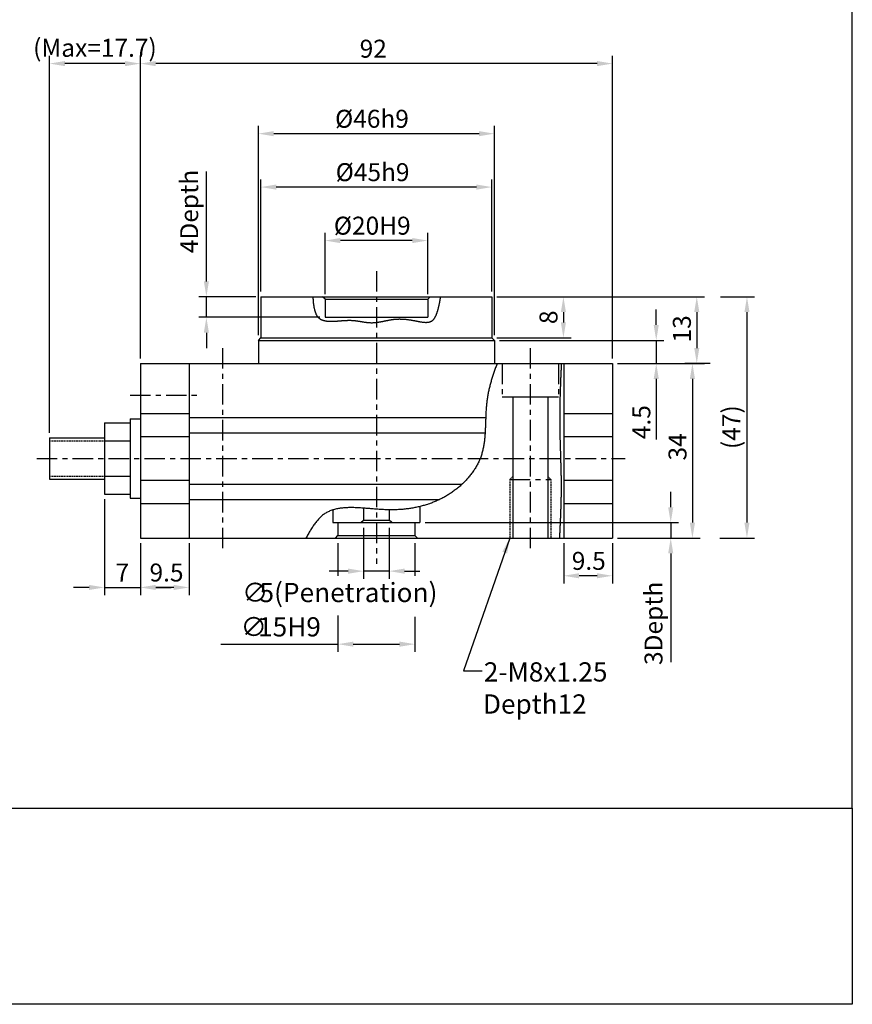
# Model space of a CAD drawing. Units: millimetres. Extents: x 1098 to 1492, y 165 to 497.
# Drawn here: x 1330 to 1492, y 165 to 357 of the extents above; entities that cross this region are included whole.
import ezdxf

# ---------------------------------------------------------------- set-up
doc = ezdxf.new("R2010")
doc.units = ezdxf.units.MM
doc.linetypes.add('CENTER', pattern=[7, 4, -1, 1, -1])
doc.linetypes.add('HIDDEN2', pattern=[0.1875, 0.125, -0.0625])
doc.layers.add('AM_4', color=3, linetype='Continuous', lineweight=25)
doc.layers.add('AM_5', color=5, linetype='Continuous', lineweight=25)
doc.layers.add('CENTER', color=1, linetype='CENTER')
doc.layers.add('LOGO', color=7, linetype='Continuous')
doc.styles.add('CHINA', font='c2', dxfattribs={"bigfont": 'china'})
doc.styles.get("Standard").update_dxf_attribs({"font": 'ISOCP.SHX', "bigfont": 'CHINESET.SHX'})
doc.dimstyles.new('AM_ISO$0', dxfattribs={"dimtxt": 3.5, "dimasz": 3, "dimexe": 1.5, "dimexo": 1, "dimgap": 0.7, "dimtad": 1, "dimdsep": 46, "dimtxsty": 'Standard', "dimcen": 0, "dimclrd": 256, "dimclre": 256, "dimclrt": 256, "dimadec": 0, "dimazin": 2, "dimtp": 0.1, "dimtm": 0.1, "dimtfac": 0.6, "dimtmove": 0, "dimatfit": 3, "dimfxl": 0, "dimlwd": -1, "dimlwe": -1, "dimarcsym": 0})
doc.dimstyles.new('AM_ISO$7', dxfattribs={"dimtxt": 5, "dimasz": 3, "dimexe": 1.5, "dimexo": 1, "dimgap": 0.7, "dimtad": 1, "dimdsep": 46, "dimtxsty": 'Standard', "dimcen": 0, "dimclrd": 256, "dimclre": 256, "dimclrt": 256, "dimadec": 0, "dimazin": 2, "dimtp": 0.1, "dimtm": 0.1, "dimtfac": 0.6, "dimtmove": 0, "dimatfit": 3, "dimfxl": 0, "dimlwd": -1, "dimlwe": -1, "dimarcsym": 0})

# ---------------------------------------------------------------- blocks, each defined once
blk = doc.blocks.new('*D144')
at = {"layer": 'AM_5'}
for p, q in [((1422.95, 303.11), (1437.4, 303.11)), ((1435.9, 300.11), (1435.9, 298.11)), ((1422.95, 295.11), (1437.4, 295.11))]:
    blk.add_line(p, q, dxfattribs=at)
for points in [[(1435.4, 300.11), (1436.4, 300.11), (1435.9, 303.11)], [(1435.4, 298.11), (1436.4, 298.11), (1435.9, 295.11)]]:
    blk.add_solid(points, dxfattribs=at)
at = {"layer": 'Defpoints', "color": 0}
for p in [(1421.95, 303.11), (1421.95, 295.11), (1435.9, 295.11)]:
    blk.add_point(p, dxfattribs=at)
at = {"layer": 'AM_5', "insert": (1433.45, 299.11), "char_height": 3.5, "attachment_point": 5, "rotation": 90}
blk.add_mtext('8', dxfattribs=at)
blk = doc.blocks.new('*D145')
at = {"layer": 'AM_5'}
for p, q in [((1453.99, 297.61), (1453.99, 300.61)), ((1423.45, 294.61), (1455.49, 294.61)), ((1453.99, 294.61), (1453.99, 290.11)), ((1446.45, 290.11), (1455.49, 290.11)), ((1453.99, 287.11), (1453.99, 275.28))]:
    blk.add_line(p, q, dxfattribs=at)
for points in [[(1453.49, 297.61), (1454.49, 297.61), (1453.99, 294.61)], [(1453.49, 287.11), (1454.49, 287.11), (1453.99, 290.11)]]:
    blk.add_solid(points, dxfattribs=at)
at = {"layer": 'Defpoints', "color": 0}
for p in [(1422.45, 294.61), (1445.45, 290.11), (1453.99, 290.11)]:
    blk.add_point(p, dxfattribs=at)
at = {"layer": 'AM_5', "insert": (1451.54, 278.68), "char_height": 3.5, "attachment_point": 5, "rotation": 90}
blk.add_mtext('4.5', dxfattribs=at)
blk = doc.blocks.new('*D146')
at = {"layer": 'AM_5'}
for p, q in [((1422.95, 303.11), (1463.39, 303.11)), ((1461.89, 300.11), (1461.89, 293.11)), ((1446.45, 290.11), (1463.39, 290.11))]:
    blk.add_line(p, q, dxfattribs=at)
for points in [[(1461.39, 300.11), (1462.39, 300.11), (1461.89, 303.11)], [(1461.39, 293.11), (1462.39, 293.11), (1461.89, 290.11)]]:
    blk.add_solid(points, dxfattribs=at)
at = {"layer": 'Defpoints', "color": 0}
for p in [(1421.95, 303.11), (1445.45, 290.11), (1461.89, 290.11)]:
    blk.add_point(p, dxfattribs=at)
at = {"layer": 'AM_5', "insert": (1459.44, 296.85), "char_height": 3.5, "attachment_point": 5, "rotation": 90}
blk.add_mtext('13', dxfattribs=at)
blk = doc.blocks.new('*D147')
at = {"layer": 'AM_5'}
for p, q in [((1456.81, 262.11), (1456.81, 265.11)), ((1408.95, 259.11), (1458.31, 259.11)), ((1456.81, 259.11), (1456.81, 256.11)), ((1446.45, 256.11), (1458.31, 256.11)), ((1456.81, 253.11), (1456.81, 231.91))]:
    blk.add_line(p, q, dxfattribs=at)
for points in [[(1456.31, 262.11), (1457.31, 262.11), (1456.81, 259.11)], [(1456.31, 253.11), (1457.31, 253.11), (1456.81, 256.11)]]:
    blk.add_solid(points, dxfattribs=at)
at = {"layer": 'Defpoints', "color": 0}
for p in [(1407.95, 259.11), (1456.81, 259.11), (1445.45, 256.11)]:
    blk.add_point(p, dxfattribs=at)
at = {"layer": 'AM_5', "insert": (1453.91, 239.5), "char_height": 3.5, "attachment_point": 5, "rotation": 90}
blk.add_mtext('3Depth', dxfattribs=at)
blk = doc.blocks.new('*D148')
at = {"layer": 'AM_5'}
for p, q in [((1464.5, 290.11), (1459.54, 290.11)), ((1461.04, 287.11), (1461.04, 259.11)), ((1446.45, 256.11), (1462.54, 256.11))]:
    blk.add_line(p, q, dxfattribs=at)
for points in [[(1460.54, 287.11), (1461.54, 287.11), (1461.04, 290.11)], [(1460.54, 259.11), (1461.54, 259.11), (1461.04, 256.11)]]:
    blk.add_solid(points, dxfattribs=at)
at = {"layer": 'Defpoints', "color": 0}
for p in [(1465.5, 290.11), (1445.45, 256.11), (1461.04, 256.11)]:
    blk.add_point(p, dxfattribs=at)
at = {"layer": 'AM_5', "insert": (1458.59, 273.86), "char_height": 3.5, "attachment_point": 5, "rotation": 90}
blk.add_mtext('34', dxfattribs=at)
blk = doc.blocks.new('*D149')
at = {"layer": 'AM_5'}
for p, q in [((1466.5, 303.11), (1473.17, 303.11)), ((1471.67, 300.11), (1471.67, 259.11)), ((1466.37, 256.11), (1473.17, 256.11))]:
    blk.add_line(p, q, dxfattribs=at)
for points in [[(1471.17, 300.11), (1472.17, 300.11), (1471.67, 303.11)], [(1471.17, 259.11), (1472.17, 259.11), (1471.67, 256.11)]]:
    blk.add_solid(points, dxfattribs=at)
at = {"layer": 'Defpoints', "color": 0}
for p in [(1465.5, 303.11), (1465.37, 256.11), (1471.67, 256.11)]:
    blk.add_point(p, dxfattribs=at)
at = {"layer": 'AM_5', "insert": (1469.05, 277.71), "char_height": 3.5, "attachment_point": 5, "rotation": 90}
blk.add_mtext('(47)', dxfattribs=at)
blk = doc.blocks.new('*D150')
at = {"layer": 'AM_5'}
for p, q in [((1366.32, 306.11), (1366.32, 327.48)), ((1375.95, 303.11), (1364.82, 303.11)), ((1366.32, 299.11), (1366.32, 303.11)), ((1388.45, 299.11), (1364.82, 299.11)), ((1366.32, 296.11), (1366.32, 293.11))]:
    blk.add_line(p, q, dxfattribs=at)
for points in [[(1365.82, 306.11), (1366.82, 306.11), (1366.32, 303.11)], [(1365.82, 296.11), (1366.82, 296.11), (1366.32, 299.11)]]:
    blk.add_solid(points, dxfattribs=at)
at = {"layer": 'Defpoints', "color": 0}
for p in [(1376.95, 303.11), (1366.32, 299.11), (1389.45, 299.11)]:
    blk.add_point(p, dxfattribs=at)
at = {"layer": 'AM_5', "insert": (1363.42, 319.71), "char_height": 3.5, "attachment_point": 5, "rotation": 90}
blk.add_mtext('4Depth', dxfattribs=at)
blk = doc.blocks.new('*D151')
at = {"layer": 'AM_5'}
for p, q in [((1389.45, 303.61), (1389.45, 315.55)), ((1409.45, 303.61), (1409.45, 315.55)), ((1406.45, 314.05), (1392.45, 314.05))]:
    blk.add_line(p, q, dxfattribs=at)
for points in [[(1392.45, 314.55), (1392.45, 313.55), (1389.45, 314.05)], [(1406.45, 314.55), (1406.45, 313.55), (1409.45, 314.05)]]:
    blk.add_solid(points, dxfattribs=at)
at = {"layer": 'Defpoints', "color": 0}
for p in [(1389.45, 314.05), (1389.45, 302.61), (1409.45, 302.61)]:
    blk.add_point(p, dxfattribs=at)
at = {"layer": 'AM_5', "insert": (1398.64, 316.5), "char_height": 3.5, "attachment_point": 5}
blk.add_mtext('%%c20H9', dxfattribs=at)
blk = doc.blocks.new('*D152')
at = {"layer": 'AM_5'}
for p, q in [((1376.95, 304.11), (1376.95, 325.97)), ((1418.95, 324.47), (1379.95, 324.47)), ((1421.95, 304.11), (1421.95, 325.97))]:
    blk.add_line(p, q, dxfattribs=at)
for points in [[(1379.95, 324.97), (1379.95, 323.97), (1376.95, 324.47)], [(1418.95, 324.97), (1418.95, 323.97), (1421.95, 324.47)]]:
    blk.add_solid(points, dxfattribs=at)
at = {"layer": 'Defpoints', "color": 0}
for p in [(1376.95, 324.47), (1376.95, 303.11), (1421.95, 303.11)]:
    blk.add_point(p, dxfattribs=at)
at = {"layer": 'AM_5', "insert": (1398.71, 326.92), "char_height": 3.5, "attachment_point": 5}
blk.add_mtext('%%C45h9', dxfattribs=at)
blk = doc.blocks.new('*D153')
at = {"layer": 'AM_5'}
for p, q in [((1376.45, 295.61), (1376.45, 336.37)), ((1422.45, 295.61), (1422.45, 336.37)), ((1419.45, 334.87), (1379.45, 334.87))]:
    blk.add_line(p, q, dxfattribs=at)
for points in [[(1379.45, 335.37), (1379.45, 334.37), (1376.45, 334.87)], [(1419.45, 335.37), (1419.45, 334.37), (1422.45, 334.87)]]:
    blk.add_solid(points, dxfattribs=at)
at = {"layer": 'Defpoints', "color": 0}
for p in [(1376.45, 334.87), (1376.45, 294.61), (1422.45, 294.61)]:
    blk.add_point(p, dxfattribs=at)
at = {"layer": 'AM_5', "insert": (1398.59, 337.32), "char_height": 3.5, "attachment_point": 5}
blk.add_mtext('%%C46h9', dxfattribs=at)
blk = doc.blocks.new('*D154')
at = {"layer": 'AM_5'}
for p, q in [((1353.45, 291.11), (1353.45, 350.02)), ((1445.45, 291.11), (1445.45, 350.02)), ((1442.45, 348.52), (1356.45, 348.52))]:
    blk.add_line(p, q, dxfattribs=at)
for points in [[(1356.45, 349.02), (1356.45, 348.02), (1353.45, 348.52)], [(1442.45, 349.02), (1442.45, 348.02), (1445.45, 348.52)]]:
    blk.add_solid(points, dxfattribs=at)
at = {"layer": 'Defpoints', "color": 0}
for p in [(1353.45, 348.52), (1353.45, 290.11), (1445.45, 290.11)]:
    blk.add_point(p, dxfattribs=at)
at = {"layer": 'AM_5', "insert": (1398.84, 350.97), "char_height": 3.5, "attachment_point": 5}
blk.add_mtext('92', dxfattribs=at)
blk = doc.blocks.new('*D155')
at = {"layer": 'AM_5'}
for p, q in [((1335.75, 276.61), (1335.75, 350.02)), ((1353.45, 345.45), (1353.45, 350.02)), ((1350.45, 348.52), (1338.75, 348.52))]:
    blk.add_line(p, q, dxfattribs=at)
for points in [[(1338.75, 349.02), (1338.75, 348.02), (1335.75, 348.52)], [(1350.45, 349.02), (1350.45, 348.02), (1353.45, 348.52)]]:
    blk.add_solid(points, dxfattribs=at)
at = {"layer": 'Defpoints', "color": 0}
for p in [(1335.75, 348.52), (1353.45, 344.45), (1335.75, 275.61)]:
    blk.add_point(p, dxfattribs=at)
at = {"layer": 'AM_5', "insert": (1344.6, 351.14), "char_height": 3.5, "attachment_point": 5}
blk.add_mtext('(Max=17.7)', dxfattribs=at)
blk = doc.blocks.new('*D156')
at = {"layer": 'AM_5'}
for p, q in [((1435.95, 255.11), (1435.95, 247.26)), ((1445.45, 255.11), (1445.45, 247.26)), ((1442.45, 248.76), (1438.95, 248.76))]:
    blk.add_line(p, q, dxfattribs=at)
for points in [[(1438.95, 249.26), (1438.95, 248.26), (1435.95, 248.76)], [(1442.45, 249.26), (1442.45, 248.26), (1445.45, 248.76)]]:
    blk.add_solid(points, dxfattribs=at)
at = {"layer": 'Defpoints', "color": 0}
for p in [(1435.95, 256.11), (1445.45, 256.11), (1435.95, 248.76)]:
    blk.add_point(p, dxfattribs=at)
at = {"layer": 'AM_5', "insert": (1440.84, 251.21), "char_height": 3.5, "attachment_point": 5}
blk.add_mtext('9.5', dxfattribs=at)
blk = doc.blocks.new('*D157')
at = {"layer": 'AM_5'}
for p, q in [((1353.45, 255.11), (1353.45, 244.99)), ((1362.95, 255.11), (1362.95, 244.99)), ((1359.95, 246.49), (1356.45, 246.49))]:
    blk.add_line(p, q, dxfattribs=at)
for points in [[(1356.45, 246.99), (1356.45, 245.99), (1353.45, 246.49)], [(1359.95, 246.99), (1359.95, 245.99), (1362.95, 246.49)]]:
    blk.add_solid(points, dxfattribs=at)
at = {"layer": 'Defpoints', "color": 0}
for p in [(1353.45, 256.11), (1362.95, 256.11), (1353.45, 246.49)]:
    blk.add_point(p, dxfattribs=at)
at = {"layer": 'AM_5', "insert": (1358.55, 248.94), "char_height": 3.5, "attachment_point": 5}
blk.add_mtext('9.5', dxfattribs=at)
blk = doc.blocks.new('*D169')
at = {"layer": 'AM_5'}
for p, q in [((1346.45, 263.68), (1346.45, 244.99)), ((1353.45, 255.11), (1353.45, 244.99)), ((1343.45, 246.49), (1340.45, 246.49)), ((1346.45, 246.49), (1353.45, 246.49)), ((1356.45, 246.49), (1359.45, 246.49))]:
    blk.add_line(p, q, dxfattribs=at)
for points in [[(1343.45, 246.99), (1343.45, 245.99), (1346.45, 246.49)], [(1356.45, 246.99), (1356.45, 245.99), (1353.45, 246.49)]]:
    blk.add_solid(points, dxfattribs=at)
at = {"layer": 'Defpoints', "color": 0}
for p in [(1346.45, 264.68), (1353.45, 256.11), (1353.45, 246.49)]:
    blk.add_point(p, dxfattribs=at)
at = {"layer": 'AM_5', "insert": (1349.95, 248.94), "char_height": 3.5, "attachment_point": 5}
blk.add_mtext('7', dxfattribs=at)

msp = doc.modelspace()

# ---------------------------------------------------------------- linework, layer by layer
at = {"linetype": 'Continuous'}
for p, q in [((1376.95, 303.11), (1376.95, 295.11)), ((1376.95, 303.11), (1421.95, 303.11)), ((1421.95, 303.11), (1421.95, 295.11)), ((1389.45, 302.61), (1409.45, 302.61)), ((1389.45, 299.11), (1409.45, 299.11)), ((1376.45, 294.61), (1422.45, 294.61)), ((1376.45, 294.61), (1376.45, 290.11)), ((1376.95, 295.11), (1421.95, 295.11)), ((1422.45, 294.61), (1422.45, 290.11)), ((1353.45, 290.11), (1445.45, 290.11)), ((1353.45, 290.11), (1353.45, 256.11)), ((1362.95, 290.11), (1362.95, 256.11)), ((1435.95, 290.11), (1435.95, 256.11)), ((1445.45, 290.11), (1445.45, 256.11)), ((1423.95, 283.61), (1434.95, 283.61)), ((1426.05, 283.61), (1426.05, 256.11)), ((1432.85, 283.61), (1432.85, 256.11)), ((1346.45, 278.53), (1346.45, 264.68)), ((1346.45, 278.53), (1351.45, 278.53)), ((1351.45, 279.36), (1351.45, 263.86)), ((1351.46, 279.36), (1353.45, 279.36)), ((1353.45, 279.36), (1353.45, 263.86)), ((1335.75, 275.61), (1346.45, 275.61)), ((1335.75, 275.61), (1335.75, 267.61)), ((1335.75, 267.61), (1346.45, 267.61)), ((1346.45, 264.68), (1351.45, 264.68)), ((1351.46, 263.86), (1353.45, 263.86)), ((1390.95, 259.11), (1407.95, 259.11)), ((1396.95, 259.61), (1401.95, 259.61)), ((1353.45, 256.11), (1445.45, 256.11)), ((1391.95, 256.61), (1406.95, 256.61))]:
    msp.add_line(p, q, dxfattribs=at)
for p, q in [((1389.45, 302.61), (1388.95, 303.11)), ((1409.45, 302.61), (1409.95, 303.11)), ((1376.45, 294.61), (1376.95, 295.11)), ((1422.45, 294.61), (1421.95, 295.11)), ((1353.45, 280.36), (1362.95, 280.36)), ((1435.95, 280.36), (1445.45, 280.36)), ((1362.95, 279.61), (1420.76, 279.61)), ((1362.95, 276.61), (1420.76, 276.61)), ((1346.45, 275.07), (1351.45, 275.07)), ((1353.45, 275.86), (1362.95, 275.86)), ((1435.95, 275.86), (1445.45, 275.86)), ((1346.45, 268.14), (1351.45, 268.14)), ((1353.45, 267.36), (1362.95, 267.36)), ((1362.95, 266.61), (1416.15, 266.61)), ((1435.95, 267.36), (1445.45, 267.36)), ((1353.45, 262.86), (1362.95, 262.86)), ((1362.95, 263.61), (1411.75, 263.61)), ((1435.95, 262.86), (1445.45, 262.86)), ((1396.45, 259.11), (1396.95, 259.61)), ((1402.45, 259.11), (1401.95, 259.61)), ((1391.45, 256.11), (1391.95, 256.61)), ((1407.45, 256.11), (1406.95, 256.61))]:
    msp.add_line(p, q)
at = {"linetype": 'CENTER'}
for p, q in [((1389.45, 302.61), (1389.45, 299.11)), ((1409.45, 302.61), (1409.45, 299.11)), ((1423.95, 290.11), (1423.95, 283.61)), ((1434.95, 290.11), (1434.95, 283.61)), ((1425.45, 267.51), (1433.45, 267.51)), ((1390.95, 261.58), (1390.95, 259.11)), ((1396.95, 261.93), (1396.95, 259.61)), ((1401.95, 261.61), (1401.95, 259.61)), ((1407.95, 262.25), (1407.95, 259.11)), ((1391.95, 259.11), (1391.95, 256.61)), ((1406.95, 259.11), (1406.95, 256.61))]:
    msp.add_line(p, q, dxfattribs=at)
for points in [[(1387.07, 303.11, 0), (1387.08, 303.03, 0), (1387.08, 302.96, 0), (1387.08, 302.88, 0), (1387.09, 302.8, 0), (1387.09, 302.73, 0), (1387.1, 302.65, 0), (1387.1, 302.58, 0), (1387.11, 302.5, 0), (1387.11, 302.43, 0), (1387.12, 302.35, 0), (1387.12, 302.27, 0), (1387.13, 302.2, 0), (1387.14, 302.12, 0), (1387.15, 302.04, 0), (1387.15, 301.97, 0), (1387.16, 301.89, 0), (1387.17, 301.81, 0), (1387.18, 301.74, 0), (1387.19, 301.66, 0), (1387.2, 301.58, 0), (1387.21, 301.5, 0), (1387.23, 301.42, 0), (1387.24, 301.35, 0), (1387.25, 301.27, 0), (1387.26, 301.19, 0), (1387.28, 301.11, 0), (1387.29, 301.03, 0), (1387.31, 300.95, 0), (1387.33, 300.87, 0), (1387.34, 300.8, 0), (1387.36, 300.72, 0), (1387.38, 300.64, 0), (1387.4, 300.56, 0), (1387.42, 300.48, 0), (1387.44, 300.4, 0), (1387.46, 300.33, 0), (1387.49, 300.25, 0), (1387.51, 300.17, 0), (1387.54, 300.1, 0), (1387.56, 300.03, 0), (1387.59, 299.95, 0), (1387.62, 299.88, 0), (1387.65, 299.81, 0), (1387.68, 299.74, 0), (1387.72, 299.67, 0), (1387.75, 299.6, 0), (1387.79, 299.54, 0), (1387.82, 299.47, 0), (1387.86, 299.41, 0), (1387.9, 299.35, 0), (1387.95, 299.29, 0), (1387.99, 299.23, 0), (1388.03, 299.17, 0), (1388.08, 299.12, 0), (1388.13, 299.07, 0), (1388.18, 299.02, 0), (1388.23, 298.97, 0), (1388.29, 298.92, 0), (1388.34, 298.88, 0), (1388.4, 298.84, 0), (1388.46, 298.8, 0), (1388.52, 298.76, 0), (1388.58, 298.73, 0), (1388.64, 298.69, 0), (1388.71, 298.66, 0), (1388.78, 298.63, 0), (1388.84, 298.6, 0), (1388.91, 298.58, 0), (1388.98, 298.55, 0), (1389.05, 298.53, 0), (1389.13, 298.51, 0), (1389.2, 298.49, 0), (1389.27, 298.47, 0), (1389.35, 298.45, 0), (1389.42, 298.43, 0), (1389.5, 298.42, 0), (1389.58, 298.4, 0), (1389.66, 298.39, 0), (1389.74, 298.38, 0), (1389.82, 298.37, 0), (1389.9, 298.36, 0), (1389.98, 298.36, 0), (1390.06, 298.35, 0), (1390.14, 298.34, 0), (1390.22, 298.34, 0), (1390.3, 298.34, 0), (1390.39, 298.33, 0), (1390.47, 298.33, 0), (1390.55, 298.33, 0), (1390.64, 298.33, 0), (1390.72, 298.33, 0), (1390.8, 298.33, 0), (1390.88, 298.33, 0), (1390.97, 298.33, 0), (1391.05, 298.34, 0), (1391.13, 298.34, 0), (1391.22, 298.34, 0), (1391.3, 298.35, 0), (1391.38, 298.35, 0), (1391.46, 298.35, 0), (1391.54, 298.36, 0), (1391.62, 298.36, 0), (1391.7, 298.37, 0), (1391.78, 298.37, 0), (1391.86, 298.38, 0), (1391.94, 298.39, 0), (1392.02, 298.39, 0), (1392.1, 298.4, 0), (1392.18, 298.4, 0), (1392.25, 298.41, 0), (1392.33, 298.41, 0), (1392.41, 298.42, 0), (1392.49, 298.43, 0), (1392.56, 298.43, 0), (1392.64, 298.44, 0), (1392.71, 298.45, 0), (1392.79, 298.45, 0), (1392.87, 298.46, 0), (1392.94, 298.46, 0), (1393.02, 298.47, 0), (1393.09, 298.47, 0), (1393.17, 298.48, 0), (1393.24, 298.48, 0), (1393.32, 298.49, 0), (1393.39, 298.49, 0), (1393.47, 298.5, 0), (1393.54, 298.5, 0), (1393.61, 298.51, 0), (1393.69, 298.51, 0), (1393.76, 298.51, 0), (1393.84, 298.51, 0), (1393.91, 298.52, 0), (1393.98, 298.52, 0), (1394.06, 298.52, 0), (1394.13, 298.52, 0), (1394.21, 298.52, 0), (1394.28, 298.52, 0), (1394.35, 298.52, 0), (1394.43, 298.52, 0), (1394.5, 298.52, 0), (1394.57, 298.51, 0), (1394.65, 298.51, 0), (1394.72, 298.51, 0), (1394.8, 298.5, 0), (1394.87, 298.5, 0), (1394.95, 298.49, 0), (1395.02, 298.48, 0), (1395.09, 298.48, 0), (1395.17, 298.47, 0), (1395.24, 298.46, 0), (1395.32, 298.45, 0), (1395.39, 298.44, 0), (1395.47, 298.43, 0), (1395.54, 298.42, 0), (1395.62, 298.41, 0), (1395.69, 298.4, 0), (1395.77, 298.39, 0), (1395.84, 298.38, 0), (1395.92, 298.37, 0), (1395.99, 298.36, 0), (1396.07, 298.34, 0), (1396.14, 298.33, 0), (1396.22, 298.32, 0), (1396.29, 298.31, 0), (1396.37, 298.29, 0), (1396.44, 298.28, 0), (1396.52, 298.27, 0), (1396.59, 298.26, 0), (1396.67, 298.24, 0), (1396.75, 298.23, 0), (1396.82, 298.22, 0), (1396.9, 298.21, 0), (1396.97, 298.19, 0), (1397.05, 298.18, 0), (1397.12, 298.17, 0), (1397.2, 298.16, 0), (1397.28, 298.15, 0), (1397.35, 298.14, 0), (1397.43, 298.13, 0), (1397.5, 298.12, 0), (1397.58, 298.11, 0), (1397.66, 298.1, 0), (1397.73, 298.09, 0), (1397.81, 298.09, 0), (1397.88, 298.08, 0), (1397.96, 298.07, 0), (1398.04, 298.07, 0), (1398.11, 298.06, 0), (1398.19, 298.06, 0), (1398.26, 298.06, 0), (1398.34, 298.05, 0), (1398.42, 298.05, 0), (1398.49, 298.05, 0), (1398.57, 298.05, 0), (1398.64, 298.05, 0), (1398.72, 298.05, 0), (1398.8, 298.06, 0), (1398.87, 298.06, 0), (1398.95, 298.06, 0), (1399.02, 298.07, 0), (1399.1, 298.07, 0), (1399.18, 298.08, 0), (1399.25, 298.09, 0), (1399.33, 298.1, 0), (1399.4, 298.1, 0), (1399.48, 298.11, 0), (1399.55, 298.12, 0), (1399.63, 298.13, 0), (1399.71, 298.14, 0), (1399.78, 298.15, 0), (1399.86, 298.16, 0), (1399.93, 298.18, 0), (1400.01, 298.19, 0), (1400.08, 298.2, 0), (1400.16, 298.21, 0), (1400.24, 298.23, 0), (1400.31, 298.24, 0), (1400.39, 298.26, 0), (1400.46, 298.27, 0), (1400.54, 298.28, 0), (1400.61, 298.3, 0), (1400.69, 298.31, 0), (1400.76, 298.33, 0), (1400.84, 298.34, 0), (1400.91, 298.36, 0), (1400.99, 298.37, 0), (1401.06, 298.39, 0), (1401.14, 298.41, 0), (1401.21, 298.42, 0), (1401.29, 298.44, 0), (1401.36, 298.45, 0), (1401.44, 298.47, 0), (1401.51, 298.48, 0), (1401.59, 298.5, 0), (1401.66, 298.51, 0), (1401.74, 298.53, 0), (1401.81, 298.54, 0), (1401.89, 298.56, 0), (1401.96, 298.57, 0), (1402.04, 298.58, 0), (1402.11, 298.6, 0), (1402.19, 298.61, 0), (1402.26, 298.62, 0), (1402.33, 298.64, 0), (1402.41, 298.65, 0), (1402.48, 298.66, 0), (1402.56, 298.67, 0), (1402.63, 298.68, 0), (1402.7, 298.69, 0), (1402.78, 298.7, 0), (1402.85, 298.71, 0), (1402.93, 298.72, 0), (1403, 298.73, 0), (1403.07, 298.73, 0), (1403.15, 298.74, 0), (1403.22, 298.75, 0), (1403.29, 298.75, 0), (1403.37, 298.76, 0), (1403.44, 298.76, 0), (1403.51, 298.77, 0), (1403.59, 298.77, 0), (1403.66, 298.77, 0), (1403.73, 298.77, 0), (1403.81, 298.77, 0), (1403.88, 298.78, 0), (1403.95, 298.78, 0), (1404.03, 298.78, 0), (1404.1, 298.77, 0), (1404.17, 298.77, 0), (1404.25, 298.77, 0), (1404.32, 298.77, 0), (1404.4, 298.77, 0), (1404.47, 298.76, 0), (1404.54, 298.76, 0), (1404.62, 298.76, 0), (1404.69, 298.75, 0), (1404.77, 298.75, 0), (1404.84, 298.74, 0), (1404.92, 298.73, 0), (1404.99, 298.73, 0), (1405.07, 298.72, 0), (1405.14, 298.71, 0), (1405.22, 298.71, 0), (1405.29, 298.7, 0), (1405.37, 298.69, 0), (1405.44, 298.68, 0), (1405.52, 298.67, 0), (1405.6, 298.66, 0), (1405.67, 298.65, 0), (1405.75, 298.64, 0), (1405.83, 298.63, 0), (1405.9, 298.62, 0), (1405.98, 298.61, 0), (1406.06, 298.59, 0), (1406.14, 298.58, 0), (1406.21, 298.57, 0), (1406.29, 298.56, 0), (1406.37, 298.54, 0), (1406.45, 298.53, 0), (1406.53, 298.51, 0), (1406.61, 298.5, 0), (1406.69, 298.49, 0), (1406.77, 298.47, 0), (1406.85, 298.45, 0), (1406.94, 298.44, 0), (1407.02, 298.42, 0), (1407.1, 298.41, 0), (1407.18, 298.39, 0), (1407.26, 298.37, 0), (1407.35, 298.36, 0), (1407.43, 298.34, 0), (1407.51, 298.33, 0), (1407.6, 298.31, 0), (1407.68, 298.29, 0), (1407.77, 298.28, 0), (1407.85, 298.26, 0), (1407.93, 298.25, 0), (1408.02, 298.23, 0), (1408.1, 298.22, 0), (1408.18, 298.2, 0), (1408.26, 298.19, 0), (1408.35, 298.18, 0), (1408.43, 298.17, 0), (1408.51, 298.16, 0), (1408.59, 298.15, 0), (1408.67, 298.14, 0), (1408.75, 298.14, 0), (1408.83, 298.13, 0), (1408.91, 298.13, 0), (1408.99, 298.12, 0), (1409.07, 298.12, 0), (1409.14, 298.12, 0), (1409.22, 298.12, 0), (1409.3, 298.13, 0), (1409.37, 298.13, 0), (1409.44, 298.14, 0), (1409.51, 298.15, 0), (1409.59, 298.16, 0), (1409.66, 298.17, 0), (1409.73, 298.18, 0), (1409.79, 298.2, 0), (1409.86, 298.22, 0), (1409.93, 298.24, 0), (1409.99, 298.26, 0), (1410.05, 298.29, 0), (1410.11, 298.32, 0), (1410.17, 298.35, 0), (1410.23, 298.38, 0), (1410.29, 298.42, 0), (1410.34, 298.46, 0), (1410.4, 298.5, 0), (1410.45, 298.54, 0), (1410.5, 298.59, 0), (1410.55, 298.64, 0), (1410.6, 298.69, 0), (1410.64, 298.74, 0), (1410.69, 298.8, 0), (1410.73, 298.86, 0), (1410.77, 298.92, 0), (1410.81, 298.98, 0), (1410.85, 299.04, 0), (1410.89, 299.11, 0), (1410.93, 299.17, 0), (1410.97, 299.24, 0), (1411, 299.31, 0), (1411.03, 299.38, 0), (1411.07, 299.45, 0), (1411.1, 299.53, 0), (1411.13, 299.6, 0), (1411.16, 299.68, 0), (1411.19, 299.75, 0), (1411.22, 299.83, 0), (1411.25, 299.91, 0), (1411.27, 299.98, 0), (1411.3, 300.06, 0), (1411.32, 300.14, 0), (1411.35, 300.22, 0), (1411.37, 300.3, 0), (1411.4, 300.38, 0), (1411.42, 300.46, 0), (1411.44, 300.54, 0), (1411.46, 300.62, 0), (1411.48, 300.7, 0), (1411.5, 300.78, 0), (1411.53, 300.86, 0), (1411.55, 300.94, 0), (1411.56, 301.02, 0), (1411.58, 301.09, 0), (1411.6, 301.17, 0), (1411.62, 301.25, 0), (1411.64, 301.33, 0), (1411.66, 301.4, 0), (1411.67, 301.48, 0), (1411.69, 301.55, 0), (1411.71, 301.63, 0), (1411.72, 301.71, 0), (1411.74, 301.78, 0), (1411.76, 301.86, 0), (1411.77, 301.93, 0), (1411.79, 302.01, 0), (1411.8, 302.08, 0), (1411.82, 302.15, 0), (1411.83, 302.23, 0), (1411.84, 302.3, 0), (1411.86, 302.38, 0), (1411.87, 302.45, 0), (1411.89, 302.52, 0), (1411.9, 302.6, 0), (1411.91, 302.67, 0), (1411.93, 302.74, 0), (1411.94, 302.82, 0), (1411.95, 302.89, 0), (1411.97, 302.96, 0), (1411.98, 303.03, 0), (1411.99, 303.11, 0)], [(1422.98, 290.11, 0), (1422.91, 289.91, 0), (1422.84, 289.72, 0), (1422.77, 289.53, 0), (1422.69, 289.34, 0), (1422.62, 289.15, 0), (1422.55, 288.95, 0), (1422.48, 288.76, 0), (1422.42, 288.57, 0), (1422.35, 288.38, 0), (1422.28, 288.18, 0), (1422.22, 287.99, 0), (1422.16, 287.79, 0), (1422.09, 287.6, 0), (1422.03, 287.41, 0), (1421.97, 287.21, 0), (1421.91, 287.02, 0), (1421.85, 286.82, 0), (1421.8, 286.62, 0), (1421.74, 286.43, 0), (1421.69, 286.23, 0), (1421.63, 286.04, 0), (1421.58, 285.84, 0), (1421.53, 285.64, 0), (1421.48, 285.44, 0), (1421.44, 285.25, 0), (1421.39, 285.05, 0), (1421.35, 284.85, 0), (1421.3, 284.65, 0), (1421.26, 284.45, 0), (1421.22, 284.25, 0), (1421.18, 284.05, 0), (1421.15, 283.85, 0), (1421.11, 283.65, 0), (1421.08, 283.44, 0), (1421.05, 283.24, 0), (1421.02, 283.04, 0), (1420.99, 282.84, 0), (1420.97, 282.63, 0), (1420.95, 282.43, 0), (1420.92, 282.22, 0), (1420.9, 282.02, 0), (1420.89, 281.81, 0), (1420.87, 281.61, 0), (1420.85, 281.4, 0), (1420.84, 281.2, 0), (1420.83, 280.99, 0), (1420.81, 280.78, 0), (1420.8, 280.58, 0), (1420.79, 280.37, 0), (1420.78, 280.16, 0), (1420.77, 279.95, 0), (1420.77, 279.75, 0), (1420.76, 279.54, 0), (1420.75, 279.33, 0), (1420.74, 279.12, 0), (1420.74, 278.91, 0), (1420.73, 278.71, 0), (1420.72, 278.5, 0), (1420.71, 278.29, 0), (1420.71, 278.08, 0), (1420.7, 277.88, 0), (1420.69, 277.67, 0), (1420.68, 277.46, 0), (1420.67, 277.26, 0), (1420.66, 277.05, 0), (1420.65, 276.84, 0), (1420.64, 276.64, 0), (1420.62, 276.43, 0), (1420.61, 276.23, 0), (1420.59, 276.02, 0), (1420.57, 275.82, 0), (1420.56, 275.62, 0), (1420.54, 275.41, 0), (1420.51, 275.21, 0), (1420.49, 275.01, 0), (1420.46, 274.81, 0), (1420.44, 274.6, 0), (1420.41, 274.4, 0), (1420.37, 274.2, 0), (1420.34, 274.01, 0), (1420.3, 273.81, 0), (1420.26, 273.61, 0), (1420.22, 273.41, 0), (1420.18, 273.22, 0), (1420.13, 273.02, 0), (1420.08, 272.83, 0), (1420.02, 272.63, 0), (1419.97, 272.44, 0), (1419.91, 272.25, 0), (1419.84, 272.06, 0), (1419.78, 271.87, 0), (1419.71, 271.68, 0), (1419.63, 271.49, 0), (1419.56, 271.31, 0), (1419.47, 271.12, 0), (1419.39, 270.94, 0), (1419.3, 270.75, 0), (1419.21, 270.57, 0), (1419.12, 270.39, 0), (1419.02, 270.21, 0), (1418.92, 270.03, 0), (1418.81, 269.86, 0), (1418.71, 269.68, 0), (1418.6, 269.51, 0), (1418.48, 269.34, 0), (1418.37, 269.17, 0), (1418.25, 269, 0), (1418.13, 268.83, 0), (1418.01, 268.66, 0), (1417.88, 268.5, 0), (1417.75, 268.33, 0), (1417.62, 268.17, 0), (1417.49, 268.01, 0), (1417.35, 267.86, 0), (1417.22, 267.7, 0), (1417.08, 267.55, 0), (1416.94, 267.39, 0), (1416.79, 267.24, 0), (1416.65, 267.09, 0), (1416.5, 266.95, 0), (1416.36, 266.8, 0), (1416.21, 266.66, 0), (1416.06, 266.52, 0), (1415.9, 266.38, 0), (1415.75, 266.24, 0), (1415.6, 266.11, 0), (1415.44, 265.98, 0), (1415.28, 265.84, 0), (1415.12, 265.72, 0), (1414.96, 265.59, 0), (1414.8, 265.47, 0), (1414.64, 265.34, 0), (1414.47, 265.22, 0), (1414.31, 265.1, 0), (1414.14, 264.99, 0), (1413.97, 264.87, 0), (1413.8, 264.76, 0), (1413.63, 264.65, 0), (1413.46, 264.54, 0), (1413.28, 264.44, 0), (1413.11, 264.33, 0), (1412.93, 264.23, 0), (1412.76, 264.13, 0), (1412.58, 264.03, 0), (1412.4, 263.93, 0), (1412.22, 263.84, 0), (1412.04, 263.75, 0), (1411.85, 263.66, 0), (1411.67, 263.57, 0), (1411.48, 263.48, 0), (1411.3, 263.4, 0), (1411.11, 263.31, 0), (1410.92, 263.23, 0), (1410.73, 263.16, 0), (1410.54, 263.08, 0), (1410.35, 263, 0), (1410.16, 262.93, 0), (1409.96, 262.86, 0), (1409.77, 262.79, 0), (1409.57, 262.73, 0), (1409.38, 262.66, 0), (1409.18, 262.6, 0), (1408.98, 262.54, 0), (1408.78, 262.48, 0), (1408.58, 262.42, 0), (1408.38, 262.37, 0), (1408.18, 262.31, 0), (1407.98, 262.26, 0), (1407.77, 262.21, 0), (1407.57, 262.16, 0), (1407.36, 262.12, 0), (1407.15, 262.08, 0), (1406.95, 262.03, 0), (1406.74, 261.99, 0), (1406.53, 261.96, 0), (1406.32, 261.92, 0), (1406.11, 261.89, 0), (1405.9, 261.86, 0), (1405.69, 261.83, 0), (1405.47, 261.8, 0), (1405.26, 261.77, 0), (1405.05, 261.75, 0), (1404.83, 261.72, 0), (1404.62, 261.7, 0), (1404.4, 261.69, 0), (1404.18, 261.67, 0), (1403.97, 261.65, 0), (1403.75, 261.64, 0), (1403.53, 261.63, 0), (1403.31, 261.62, 0), (1403.09, 261.61, 0), (1402.87, 261.61, 0), (1402.65, 261.6, 0), (1402.43, 261.6, 0), (1402.2, 261.6, 0), (1401.98, 261.61, 0), (1401.76, 261.61, 0), (1401.53, 261.62, 0), (1401.31, 261.62, 0), (1401.09, 261.63, 0), (1400.86, 261.64, 0), (1400.64, 261.65, 0), (1400.41, 261.67, 0), (1400.19, 261.68, 0), (1399.96, 261.7, 0), (1399.73, 261.71, 0), (1399.51, 261.73, 0), (1399.28, 261.74, 0), (1399.06, 261.76, 0), (1398.83, 261.78, 0), (1398.61, 261.8, 0), (1398.38, 261.82, 0), (1398.16, 261.84, 0), (1397.94, 261.85, 0), (1397.71, 261.87, 0), (1397.49, 261.89, 0), (1397.27, 261.91, 0), (1397.04, 261.92, 0), (1396.82, 261.94, 0), (1396.6, 261.95, 0), (1396.38, 261.97, 0), (1396.16, 261.98, 0), (1395.95, 261.99, 0), (1395.73, 262, 0), (1395.51, 262.01, 0), (1395.3, 262.02, 0), (1395.08, 262.03, 0), (1394.87, 262.03, 0), (1394.66, 262.03, 0), (1394.45, 262.04, 0), (1394.24, 262.03, 0), (1394.03, 262.03, 0), (1393.83, 262.02, 0), (1393.62, 262.02, 0), (1393.42, 262.01, 0), (1393.22, 261.99, 0), (1393.02, 261.98, 0), (1392.82, 261.96, 0), (1392.62, 261.93, 0), (1392.42, 261.91, 0), (1392.23, 261.88, 0), (1392.04, 261.85, 0), (1391.85, 261.81, 0), (1391.66, 261.77, 0), (1391.48, 261.73, 0), (1391.3, 261.68, 0), (1391.11, 261.63, 0), (1390.94, 261.58, 0), (1390.76, 261.52, 0), (1390.58, 261.45, 0), (1390.41, 261.39, 0), (1390.24, 261.31, 0), (1390.08, 261.24, 0), (1389.91, 261.15, 0), (1389.75, 261.07, 0), (1389.59, 260.98, 0), (1389.43, 260.88, 0), (1389.28, 260.78, 0), (1389.13, 260.67, 0), (1388.98, 260.56, 0), (1388.84, 260.44, 0), (1388.69, 260.31, 0), (1388.55, 260.19, 0), (1388.42, 260.05, 0), (1388.28, 259.91, 0), (1388.15, 259.77, 0), (1388.02, 259.62, 0), (1387.89, 259.47, 0), (1387.76, 259.32, 0), (1387.64, 259.16, 0), (1387.52, 259, 0), (1387.4, 258.83, 0), (1387.28, 258.66, 0), (1387.16, 258.49, 0), (1387.04, 258.32, 0), (1386.93, 258.14, 0), (1386.81, 257.97, 0), (1386.7, 257.79, 0), (1386.59, 257.6, 0), (1386.48, 257.42, 0), (1386.37, 257.23, 0), (1386.26, 257.05, 0), (1386.15, 256.86, 0), (1386.04, 256.67, 0), (1385.93, 256.48, 0), (1385.82, 256.3, 0), (1385.71, 256.11, 0)], [(1435.49, 290.11, 0), (1435.48, 289.93, 0), (1435.47, 289.75, 0), (1435.47, 289.57, 0), (1435.46, 289.39, 0), (1435.45, 289.22, 0), (1435.44, 289.04, 0), (1435.43, 288.86, 0), (1435.42, 288.68, 0), (1435.42, 288.5, 0), (1435.41, 288.33, 0), (1435.4, 288.15, 0), (1435.39, 287.97, 0), (1435.38, 287.79, 0), (1435.38, 287.61, 0), (1435.37, 287.44, 0), (1435.36, 287.26, 0), (1435.35, 287.08, 0), (1435.35, 286.9, 0), (1435.34, 286.72, 0), (1435.33, 286.55, 0), (1435.33, 286.37, 0), (1435.32, 286.19, 0), (1435.31, 286.01, 0), (1435.31, 285.83, 0), (1435.3, 285.66, 0), (1435.29, 285.48, 0), (1435.29, 285.3, 0), (1435.28, 285.12, 0), (1435.27, 284.94, 0), (1435.27, 284.77, 0), (1435.26, 284.59, 0), (1435.26, 284.41, 0), (1435.25, 284.23, 0), (1435.25, 284.05, 0), (1435.24, 283.88, 0), (1435.24, 283.7, 0), (1435.23, 283.52, 0), (1435.23, 283.34, 0), (1435.22, 283.16, 0), (1435.22, 282.99, 0), (1435.21, 282.81, 0), (1435.21, 282.63, 0), (1435.21, 282.45, 0), (1435.2, 282.27, 0), (1435.2, 282.1, 0), (1435.19, 281.92, 0), (1435.19, 281.74, 0), (1435.19, 281.56, 0), (1435.19, 281.38, 0), (1435.18, 281.21, 0), (1435.18, 281.03, 0), (1435.18, 280.85, 0), (1435.18, 280.67, 0), (1435.18, 280.49, 0), (1435.18, 280.32, 0), (1435.17, 280.14, 0), (1435.17, 279.96, 0), (1435.17, 279.78, 0), (1435.17, 279.6, 0), (1435.17, 279.43, 0), (1435.17, 279.25, 0), (1435.17, 279.07, 0), (1435.17, 278.89, 0), (1435.17, 278.71, 0), (1435.18, 278.54, 0), (1435.18, 278.36, 0), (1435.18, 278.18, 0), (1435.18, 278, 0), (1435.18, 277.82, 0), (1435.19, 277.65, 0), (1435.19, 277.47, 0), (1435.19, 277.29, 0), (1435.19, 277.11, 0), (1435.2, 276.93, 0), (1435.2, 276.76, 0), (1435.2, 276.58, 0), (1435.21, 276.4, 0), (1435.21, 276.22, 0), (1435.22, 276.04, 0), (1435.22, 275.86, 0), (1435.22, 275.69, 0), (1435.23, 275.51, 0), (1435.23, 275.33, 0), (1435.24, 275.15, 0), (1435.24, 274.97, 0), (1435.25, 274.8, 0), (1435.25, 274.62, 0), (1435.26, 274.44, 0), (1435.26, 274.26, 0), (1435.27, 274.08, 0), (1435.27, 273.91, 0), (1435.28, 273.73, 0), (1435.28, 273.55, 0), (1435.29, 273.37, 0), (1435.29, 273.19, 0), (1435.3, 273.02, 0), (1435.3, 272.84, 0), (1435.31, 272.66, 0), (1435.32, 272.48, 0), (1435.32, 272.3, 0), (1435.33, 272.13, 0), (1435.33, 271.95, 0), (1435.34, 271.77, 0), (1435.34, 271.59, 0), (1435.35, 271.41, 0), (1435.35, 271.24, 0), (1435.36, 271.06, 0), (1435.36, 270.88, 0), (1435.37, 270.7, 0), (1435.37, 270.52, 0), (1435.38, 270.35, 0), (1435.38, 270.17, 0), (1435.39, 269.99, 0), (1435.39, 269.81, 0), (1435.4, 269.63, 0), (1435.4, 269.45, 0), (1435.4, 269.28, 0), (1435.41, 269.1, 0), (1435.41, 268.92, 0), (1435.42, 268.74, 0), (1435.42, 268.56, 0), (1435.42, 268.39, 0), (1435.43, 268.21, 0), (1435.43, 268.03, 0), (1435.43, 267.85, 0), (1435.43, 267.67, 0), (1435.44, 267.5, 0), (1435.44, 267.32, 0), (1435.44, 267.14, 0), (1435.44, 266.96, 0), (1435.44, 266.78, 0), (1435.44, 266.61, 0), (1435.44, 266.43, 0), (1435.44, 266.25, 0), (1435.44, 266.07, 0), (1435.44, 265.89, 0), (1435.44, 265.72, 0), (1435.44, 265.54, 0), (1435.44, 265.36, 0), (1435.44, 265.18, 0), (1435.44, 265, 0), (1435.44, 264.83, 0), (1435.43, 264.65, 0), (1435.43, 264.47, 0), (1435.43, 264.29, 0), (1435.43, 264.11, 0), (1435.42, 263.94, 0), (1435.42, 263.76, 0), (1435.42, 263.58, 0), (1435.41, 263.4, 0), (1435.41, 263.22, 0), (1435.4, 263.05, 0), (1435.4, 262.87, 0), (1435.39, 262.69, 0), (1435.39, 262.51, 0), (1435.38, 262.33, 0), (1435.38, 262.16, 0), (1435.37, 261.98, 0), (1435.37, 261.8, 0), (1435.36, 261.62, 0), (1435.36, 261.44, 0), (1435.35, 261.27, 0), (1435.34, 261.09, 0), (1435.34, 260.91, 0), (1435.33, 260.73, 0), (1435.32, 260.55, 0), (1435.32, 260.38, 0), (1435.31, 260.2, 0), (1435.3, 260.02, 0), (1435.29, 259.84, 0), (1435.29, 259.66, 0), (1435.28, 259.49, 0), (1435.27, 259.31, 0), (1435.26, 259.13, 0), (1435.25, 258.95, 0), (1435.25, 258.78, 0), (1435.24, 258.6, 0), (1435.23, 258.42, 0), (1435.22, 258.24, 0), (1435.21, 258.06, 0), (1435.2, 257.89, 0), (1435.19, 257.71, 0), (1435.18, 257.53, 0), (1435.18, 257.35, 0), (1435.17, 257.17, 0), (1435.16, 257, 0), (1435.15, 256.82, 0), (1435.14, 256.64, 0), (1435.13, 256.46, 0), (1435.12, 256.28, 0), (1435.11, 256.11, 0)]]:
    msp.add_polyline3d(points)
at = {"linetype": 'Continuous'}
msp.add_point((1399.45, 290.11), dxfattribs=at)
at = {"layer": 'AM_4', "linetype": 'HIDDEN2'}
for p, q in [((1335.75, 275.06), (1346.45, 275.06)), ((1335.75, 268.15), (1346.45, 268.15)), ((1425.45, 267.51), (1426.05, 268.11)), ((1425.45, 267.51), (1425.45, 256.11)), ((1433.45, 267.51), (1432.85, 268.11)), ((1433.45, 267.51), (1433.45, 256.11))]:
    msp.add_line(p, q, dxfattribs=at)
at = {"layer": 'AM_5'}
for p, q in [((1396.95, 258.11), (1396.95, 248.16)), ((1401.95, 258.11), (1401.95, 248.16)), ((1391.95, 255.11), (1391.95, 248.72)), ((1406.95, 255.11), (1406.95, 248.72)), ((1393.95, 249.66), (1390.28, 249.66)), ((1401.95, 249.66), (1396.95, 249.66)), ((1404.95, 249.66), (1407.95, 249.66)), ((1391.95, 241.02), (1391.95, 233.94)), ((1406.95, 240.78), (1406.95, 233.94)), ((1369.16, 235.44), (1391.95, 235.44)), ((1394.95, 235.44), (1403.95, 235.44))]:
    msp.add_line(p, q, dxfattribs=at)
for points in [[(1393.95, 250.16), (1393.95, 249.16), (1396.95, 249.66)], [(1404.95, 250.16), (1404.95, 249.16), (1401.95, 249.66)], [(1394.95, 235.94), (1394.95, 234.94), (1391.95, 235.44)], [(1403.95, 235.94), (1403.95, 234.94), (1406.95, 235.44)]]:
    msp.add_solid(points, dxfattribs=at)
at = {"layer": 'CENTER', "linetype": 'CENTER'}
for p, q in [((1399.45, 308.11), (1399.45, 251.11)), ((1369.45, 293.11), (1369.45, 253.11)), ((1429.45, 293.11), (1429.45, 253.11)), ((1351.45, 283.91), (1364.95, 283.91))]:
    msp.add_line(p, q, dxfattribs=at)
at = {"layer": 'CENTER'}
msp.add_line((1333.25, 271.61), (1447.95, 271.61), dxfattribs=at)
at = {"layer": 'LOGO', "color": 4}
for points in [[(1097.95, 203.5), (1492.2, 203.5), (1492.2, 497.4), (1097.95, 497.4)], [(1097.95, 203.5), (1492.2, 203.5), (1492.2, 165.29), (1097.95, 165.29)]]:
    msp.add_lwpolyline(points, close=True, dxfattribs=at)

# ---------------------------------------------------------------- texts
at = {"layer": 'AM_5', "style": 'CHINA'}
for s, p in [('∅', (1373.27, 243.63)), ('5(Penetration)', (1376.67, 243.63)), ('∅', (1373, 236.94)), ('15H9', (1376.39, 236.94)), ('2-M8x1.25', (1420.39, 228.16)), ('Depth12', (1420.21, 221.91))]:
    msp.add_text(s, height=3.75, dxfattribs=at).set_placement(p)

# ---------------------------------------------------------------- dimensions: what is measured, and where the dimension line sits
at = {"layer": 'AM_5'}
for base, p1, p2, text, picture, middle in [((1335.75, 348.52), (1353.45, 344.45), (1335.75, 275.61), '(Max=17.7)', '*D155', (1344.6, 348.52)), ((1353.45, 348.52), (1445.45, 290.11), (1353.45, 290.11), '92', '*D154', (1398.84, 348.52)), ((1376.45, 334.87), (1422.45, 294.61), (1376.45, 294.61), '%%C46h9', '*D153', (1398.59, 334.87)), ((1376.95, 324.47), (1421.95, 303.11), (1376.95, 303.11), '%%C45h9', '*D152', (1398.71, 324.47)), ((1389.45, 314.05), (1409.45, 302.61), (1389.45, 302.61), '%%c20H9', '*D151', (1398.64, 314.05))]:
    dim = msp.add_linear_dim(base=base, p1=p1, p2=p2, text=text, dimstyle='AM_ISO$0', override={"dimdec": 1, "dimtdec": 8}, dxfattribs=at)
    dim.commit()
    dim.dimension.update_dxf_attribs({"geometry": picture, "text_midpoint": middle, "dimtype": 160})
for base, p1, p2, text, picture, middle in [((1366.32, 299.11), (1376.95, 303.11), (1389.45, 299.11), '4Depth', '*D150', (1366.32, 319.71)), ((1435.9, 295.11), (1421.95, 303.11), (1421.95, 295.11), '8', '*D144', (1435.9, 299.11)), ((1461.89, 290.11), (1421.95, 303.11), (1445.45, 290.11), '13', '*D146', (1461.89, 296.85)), ((1471.67, 256.11), (1465.5, 303.11), (1465.37, 256.11), '(47)', '*D149', (1471.67, 277.71)), ((1453.99, 290.11), (1422.45, 294.61), (1445.45, 290.11), '4.5', '*D145', (1453.99, 278.68)), ((1461.04, 256.11), (1465.5, 290.11), (1445.45, 256.11), '34', '*D148', (1461.04, 273.86)), ((1456.81, 259.11), (1445.45, 256.11), (1407.95, 259.11), '3Depth', '*D147', (1456.81, 239.5))]:
    dim = msp.add_linear_dim(base=base, p1=p1, p2=p2, angle=90, text=text, dimstyle='AM_ISO$0', override={"dimdec": 1, "dimtdec": 8}, dxfattribs=at)
    dim.commit()
    dim.dimension.update_dxf_attribs({"geometry": picture, "text_midpoint": middle, "dimtype": 160})
dim = msp.add_linear_dim(base=(1353.45, 246.49), p1=(1346.45, 264.68), p2=(1353.45, 256.11), dimstyle='AM_ISO$0', override={"dimdec": 1, "dimtdec": 8}, dxfattribs=at)
dim.commit()
dim.dimension.update_dxf_attribs({"geometry": '*D169', "text_midpoint": (1349.95, 248.94)})
for base, p1, p2, picture, middle in [((1353.45, 246.49), (1362.95, 256.11), (1353.45, 256.11), '*D157', (1358.55, 246.49)), ((1435.95, 248.76), (1445.45, 256.11), (1435.95, 256.11), '*D156', (1440.84, 248.76))]:
    dim = msp.add_linear_dim(base=base, p1=p1, p2=p2, dimstyle='AM_ISO$0', override={"dimdec": 1, "dimtdec": 8}, dxfattribs=at)
    dim.commit()
    dim.dimension.update_dxf_attribs({"geometry": picture, "text_midpoint": middle, "dimtype": 160})

# ---------------------------------------------------------------- leaders
msp.add_leader([(1425.45, 256.11), (1416.44, 230.22), (1420.05, 230.22)], dimstyle='AM_ISO$7', override={"dimtxt": 3.5, "dimdec": 1, "dimtdec": 8}, dxfattribs=at)

doc.saveas('drawing.dxf')
